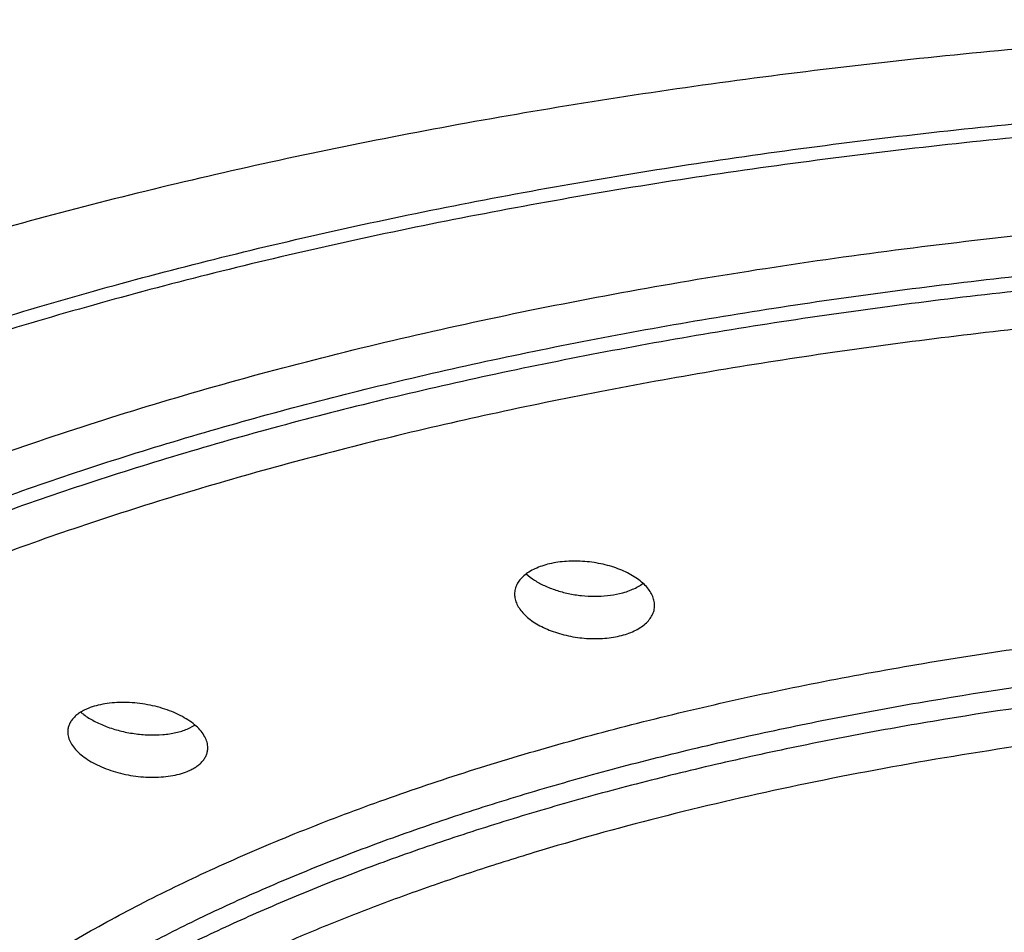
# Model space of a CAD drawing. Units: inches. Extents: x -0.4 to 22.3, y 6 to 12.6.
# Drawn here: x 20.4 to 20.7, y 11.7 to 12 of the extents above; entities that cross this region are included whole.
import ezdxf

# ---------------------------------------------------------------- set-up
doc = ezdxf.new("R2010")
doc.units = ezdxf.units.IN
doc.header["$LTSCALE"] = 1.21
doc.header["$MEASUREMENT"] = 0
doc.layers.get('0').update_dxf_attribs({"linetype": 'CONTINUOUS'})

msp = doc.modelspace()

# ---------------------------------------------------------------- linework, layer by layer
at = {"color": 7, "linetype": 'CONTINUOUS'}
msp.add_line((20.41519, 11.76957), (20.41772, 11.77086), dxfattribs=at)
for centre, radius, start, end in [((20.39313, 11.79044), 0.02004, 229.8738, 231.6142), ((20.39398, 11.79151), 0.02141, 231.6057, 233.3842)]:
    msp.add_arc(centre, radius, start, end, dxfattribs=at)
for points, knots in [([(20.89991, 12.00262), (20.88404, 12.00262), (20.85234, 12.0023), (20.80489, 12.00086), (20.75767, 11.99848), (20.71079, 11.99515), (20.66436, 11.9909), (20.6185, 11.98573), (20.57331, 11.97965), (20.52892, 11.97267), (20.48543, 11.96479), (20.44293, 11.95605), (20.40153, 11.94647), (20.36133, 11.93608), (20.32241, 11.9249), (20.28487, 11.91297), (20.24882, 11.90029), (20.21433, 11.88691), (20.18151, 11.87284), (20.15042, 11.85813), (20.12113, 11.84281), (20.0937, 11.82693), (20.06819, 11.81052), (20.04468, 11.79362), (20.02321, 11.77627), (20.00385, 11.75851), (19.98666, 11.74036), (19.97402, 11.72476), (19.96508, 11.71215), (19.95901, 11.70274), (19.9535, 11.69327), (19.94698, 11.6807), (19.94019, 11.66482), (19.93524, 11.64855), (19.93247, 11.63554), (19.931, 11.62581), (19.93011, 11.61608), (19.92991, 11.60958), (19.92991, 11.60634)], [0, 0, 0, 0, 0.042467, 0.084848, 0.12706, 0.169018, 0.21064, 0.251843, 0.292544, 0.332661, 0.372118, 0.410844, 0.448774, 0.485842, 0.521986, 0.557144, 0.591256, 0.624268, 0.656132, 0.686819, 0.716308, 0.744582, 0.771632, 0.797457, 0.822064, 0.845477, 0.867736, 0.888915, 0.899131, 0.909113, 0.918877, 0.928439, 0.947018, 0.965014, 0.973852, 0.982612, 0.991319, 1, 1, 1, 1]), ([(19.98841, 11.60634), (19.98841, 11.60939), (19.9886, 11.61549), (19.98942, 11.62464), (19.9908, 11.63378), (19.99272, 11.6429), (19.9952, 11.65199), (19.99925, 11.66418), (20.00574, 11.67937), (20.01562, 11.69725), (20.0255, 11.71178), (20.03442, 11.72327), (20.04425, 11.73494), (20.05789, 11.74933), (20.07607, 11.76603), (20.09623, 11.78234), (20.11832, 11.79822), (20.14228, 11.81365), (20.16806, 11.82857), (20.1956, 11.84295), (20.22483, 11.85677), (20.25568, 11.86999), (20.28808, 11.88257), (20.32195, 11.89449), (20.35721, 11.90571), (20.39378, 11.91622), (20.43156, 11.92598), (20.47047, 11.93497), (20.51042, 11.94318), (20.5513, 11.95057), (20.59302, 11.95714), (20.63547, 11.96286), (20.67857, 11.96773), (20.72219, 11.97173), (20.76625, 11.97485), (20.82551, 11.97783), (20.87013, 11.97872), (20.89991, 11.97872)], [0, 0, 0, 0, 0.008681, 0.017387, 0.026146, 0.034981, 0.043918, 0.052979, 0.071556, 0.090877, 0.111078, 0.121546, 0.132273, 0.15454, 0.17795, 0.202547, 0.22836, 0.255404, 0.28368, 0.313178, 0.343877, 0.37575, 0.408759, 0.442862, 0.478009, 0.514147, 0.551215, 0.589151, 0.627887, 0.667351, 0.707471, 0.74817, 0.789369, 0.830988, 0.872945, 0.915156, 1, 1, 1, 1]), ([(20.89991, 11.97416), (20.87013, 11.97416), (20.82551, 11.97327), (20.76625, 11.97029), (20.72219, 11.96717), (20.67857, 11.96317), (20.63547, 11.9583), (20.59302, 11.95258), (20.5513, 11.94601), (20.51042, 11.93861), (20.47047, 11.93041), (20.43156, 11.92142), (20.39378, 11.91165), (20.35721, 11.90115), (20.32195, 11.88992), (20.28808, 11.878), (20.25568, 11.86542), (20.22483, 11.85221), (20.1956, 11.83839), (20.16806, 11.824), (20.14228, 11.80908), (20.11832, 11.79366), (20.09623, 11.77778), (20.07607, 11.76146), (20.05789, 11.74476), (20.04425, 11.73037), (20.03442, 11.7187), (20.0255, 11.70722), (20.01562, 11.69269), (20.00574, 11.67481), (19.99925, 11.65962), (19.9952, 11.64743), (19.99272, 11.63833), (19.9908, 11.62921), (19.98942, 11.62008), (19.9886, 11.61093), (19.98841, 11.60482), (19.98841, 11.60178)], [0, 0, 0, 0, 0.084844, 0.127055, 0.169012, 0.210631, 0.25183, 0.292529, 0.332649, 0.372113, 0.410849, 0.448785, 0.485853, 0.521991, 0.557138, 0.591241, 0.62425, 0.656123, 0.686822, 0.71632, 0.744596, 0.77164, 0.797453, 0.82205, 0.84546, 0.867727, 0.878454, 0.888922, 0.909123, 0.928444, 0.947021, 0.956082, 0.965019, 0.973854, 0.982613, 0.991319, 1, 1, 1, 1]), ([(20.53416, 11.82385), (20.53332, 11.82365), (20.53169, 11.82319), (20.52942, 11.8223), (20.52742, 11.82123), (20.52573, 11.82), (20.52438, 11.81863), (20.5234, 11.81714), (20.5228, 11.81555), (20.52266, 11.81445), (20.52266, 11.81391)], [0, 0, 0, 0, 0.15985, 0.309379, 0.447738, 0.574802, 0.691286, 0.798944, 0.900609, 1, 1, 1, 1]), ([(20.56866, 11.81021), (20.56866, 11.81077), (20.56852, 11.81191), (20.56792, 11.8136), (20.56694, 11.81524), (20.56561, 11.81682), (20.56394, 11.81831), (20.56197, 11.8197), (20.55972, 11.82095), (20.55724, 11.82206), (20.55456, 11.823), (20.55172, 11.82375), (20.54877, 11.82431), (20.54576, 11.82466), (20.54275, 11.82479), (20.53979, 11.82471), (20.53692, 11.82441), (20.53506, 11.82407), (20.53416, 11.82385)], [0, 0, 0, 0, 0.04097, 0.084075, 0.13044, 0.180781, 0.235432, 0.294412, 0.357487, 0.424224, 0.494032, 0.566193, 0.639894, 0.714252, 0.78835, 0.861258, 0.932087, 1, 1, 1, 1]), ([(20.52652, 11.82053), (20.52736, 11.81977), (20.52927, 11.81835), (20.53256, 11.81658), (20.53629, 11.81512), (20.54036, 11.81403), (20.54462, 11.81335), (20.54893, 11.81311), (20.55314, 11.81332), (20.55586, 11.81377), (20.55716, 11.81408)], [0, 0, 0, 0, 0.104882, 0.220487, 0.345043, 0.476018, 0.610365, 0.744731, 0.875682, 1, 1, 1, 1]), ([(20.55716, 11.81408), (20.55791, 11.81425), (20.55936, 11.81466), (20.5614, 11.81543), (20.56324, 11.81634), (20.56434, 11.81705), (20.56485, 11.81744)], [0, 0, 0, 0, 0.273812, 0.532454, 0.774644, 1, 1, 1, 1]), ([(20.52266, 11.81391), (20.52266, 11.81336), (20.5228, 11.81221), (20.52341, 11.81054), (20.52439, 11.8089), (20.52572, 11.80733), (20.52739, 11.80583), (20.52936, 11.80444), (20.53161, 11.80318), (20.53409, 11.80206), (20.53677, 11.80111), (20.53961, 11.80034), (20.54256, 11.79976), (20.54556, 11.7994), (20.54857, 11.79925), (20.55154, 11.79932), (20.5544, 11.79962), (20.55626, 11.79996), (20.55716, 11.80017)], [0, 0, 0, 0, 0.040709, 0.083634, 0.12991, 0.180241, 0.234943, 0.29401, 0.357186, 0.424021, 0.493912, 0.566134, 0.639874, 0.714252, 0.788353, 0.861257, 0.932081, 1, 1, 1, 1]), ([(20.55716, 11.80017), (20.55801, 11.80037), (20.55964, 11.80084), (20.56191, 11.80174), (20.56391, 11.80282), (20.56559, 11.80406), (20.56694, 11.80545), (20.56793, 11.80695), (20.56853, 11.80855), (20.56866, 11.80966), (20.56866, 11.81021)], [0, 0, 0, 0, 0.159296, 0.308395, 0.446491, 0.573485, 0.690106, 0.798084, 0.900181, 1, 1, 1, 1]), ([(20.42193, 11.76343), (20.42193, 11.76373), (20.42188, 11.76434), (20.42163, 11.76557), (20.42097, 11.76714), (20.41973, 11.76893), (20.41805, 11.77065), (20.41598, 11.77226), (20.41354, 11.77374), (20.4108, 11.77506), (20.40781, 11.77618), (20.40462, 11.7771), (20.4013, 11.77777), (20.39793, 11.7782), (20.39457, 11.77837), (20.3913, 11.77827), (20.38819, 11.77792), (20.38531, 11.7773), (20.38351, 11.77671), (20.38266, 11.77636)], [0, 0, 0, 0, 0.019653, 0.039856, 0.082708, 0.129961, 0.182268, 0.239753, 0.302136, 0.368849, 0.439103, 0.511946, 0.586307, 0.661034, 0.734935, 0.80683, 0.875599, 0.94025, 1, 1, 1, 1]), ([(20.38266, 11.77636), (20.38215, 11.77615), (20.38116, 11.7757), (20.37981, 11.77491), (20.37864, 11.77403), (20.37767, 11.77308), (20.37689, 11.77205), (20.37634, 11.77096), (20.376, 11.76983), (20.37593, 11.76905), (20.37593, 11.76866)], [0, 0, 0, 0, 0.154196, 0.298294, 0.432436, 0.557398, 0.674478, 0.785579, 0.893151, 1, 1, 1, 1]), ([(20.38121, 11.77433), (20.38228, 11.77353), (20.38467, 11.77206), (20.38866, 11.7703), (20.39307, 11.76892), (20.39774, 11.768), (20.40247, 11.76758), (20.40636, 11.76766), (20.40934, 11.768), (20.41142, 11.76838), (20.41337, 11.7689), (20.4146, 11.76933), (20.41519, 11.76957)], [0, 0, 0, 0, 0.112482, 0.235864, 0.367029, 0.502178, 0.637123, 0.767591, 0.829905, 0.889647, 0.946451, 1, 1, 1, 1]), ([(20.37593, 11.76866), (20.37593, 11.76837), (20.37597, 11.76776), (20.37623, 11.76654), (20.37689, 11.76498), (20.37813, 11.7632), (20.37981, 11.76149), (20.38189, 11.75988), (20.38432, 11.7584), (20.38706, 11.75708), (20.39006, 11.75595), (20.39324, 11.75502), (20.39656, 11.75433), (20.39993, 11.75388), (20.40328, 11.7537), (20.40655, 11.75378), (20.40966, 11.75412), (20.41254, 11.75473), (20.41435, 11.75532), (20.41519, 11.75567)], [0, 0, 0, 0, 0.019495, 0.039549, 0.08216, 0.129266, 0.181524, 0.239037, 0.301504, 0.368329, 0.4387, 0.511651, 0.586099, 0.66089, 0.734834, 0.806755, 0.875541, 0.940212, 1, 1, 1, 1]), ([(20.41519, 11.75567), (20.41571, 11.75588), (20.41669, 11.75633), (20.41804, 11.75713), (20.41922, 11.75801), (20.42019, 11.75897), (20.42096, 11.76001), (20.42152, 11.76111), (20.42185, 11.76225), (20.42193, 11.76304), (20.42193, 11.76343)], [0, 0, 0, 0, 0.153582, 0.297214, 0.431071, 0.55595, 0.673156, 0.784576, 0.892615, 1, 1, 1, 1])]:
    msp.add_open_spline(points, degree=3, knots=knots, dxfattribs=at)
at = {"color": 9, "linetype": 'CONTINUOUS'}
for points, knots in [([(20.09682, 11.50838), (20.09254, 11.51452), (20.08477, 11.52695), (20.07698, 11.54332), (20.07219, 11.55646), (20.06933, 11.56626), (20.06717, 11.57609), (20.0657, 11.58595), (20.06492, 11.59581), (20.06485, 11.60569), (20.06548, 11.61555), (20.0668, 11.62541), (20.06882, 11.63525), (20.07154, 11.64505), (20.07495, 11.65482), (20.08048, 11.66793), (20.08919, 11.68422), (20.10222, 11.70324), (20.1179, 11.7219), (20.13618, 11.74014), (20.15699, 11.75791), (20.18026, 11.77515), (20.20592, 11.79181), (20.23388, 11.80784), (20.26405, 11.82317), (20.29634, 11.83777), (20.33063, 11.85159), (20.36681, 11.86458), (20.40477, 11.87669), (20.44437, 11.88789), (20.48549, 11.89814), (20.52799, 11.90741), (20.57172, 11.91566), (20.61655, 11.92286), (20.66232, 11.929), (20.70888, 11.93405), (20.75608, 11.938), (20.80376, 11.94083), (20.85175, 11.94253), (20.88385, 11.94291), (20.89991, 11.94291)], [0, 0, 0, 0, 0.021103, 0.041189, 0.050923, 0.060489, 0.069921, 0.079254, 0.088527, 0.097776, 0.10704, 0.116357, 0.125766, 0.135301, 0.144997, 0.154887, 0.175351, 0.196909, 0.219722, 0.243911, 0.269561, 0.296726, 0.325432, 0.355683, 0.387461, 0.420735, 0.455457, 0.491567, 0.528995, 0.56766, 0.607474, 0.648341, 0.690159, 0.732822, 0.776216, 0.820225, 0.864731, 0.909612, 0.954743, 1, 1, 1, 1]), ([(20.07491, 11.59265), (20.07491, 11.59541), (20.07508, 11.60093), (20.07583, 11.60921), (20.07707, 11.61748), (20.07881, 11.62574), (20.08105, 11.63397), (20.08472, 11.645), (20.0906, 11.65875), (20.09953, 11.67494), (20.10848, 11.68809), (20.11655, 11.69848), (20.12545, 11.70904), (20.13779, 11.72206), (20.15425, 11.73718), (20.1725, 11.75195), (20.19249, 11.76632), (20.21418, 11.78028), (20.23751, 11.79379), (20.26244, 11.80681), (20.28889, 11.81931), (20.31682, 11.83128), (20.34614, 11.84266), (20.3768, 11.85345), (20.40872, 11.86361), (20.44181, 11.87312), (20.47601, 11.88196), (20.51123, 11.8901), (20.54738, 11.89752), (20.58438, 11.90421), (20.62214, 11.91016), (20.67367, 11.91711), (20.73935, 11.9238), (20.81924, 11.92862), (20.87295, 11.92969), (20.89991, 11.92969)], [0, 0, 0, 0, 0.008681, 0.017388, 0.026146, 0.034982, 0.043918, 0.05298, 0.071556, 0.090878, 0.111079, 0.121547, 0.132274, 0.154542, 0.177951, 0.202548, 0.228362, 0.255407, 0.283683, 0.313181, 0.34388, 0.375753, 0.408762, 0.442866, 0.478013, 0.514151, 0.55122, 0.589156, 0.627892, 0.667357, 0.707478, 0.748177, 0.830991, 0.915155, 1, 1, 1, 1]), ([(20.89991, 11.9248), (20.8732, 11.9248), (20.81998, 11.92374), (20.7408, 11.91901), (20.6757, 11.91244), (20.62459, 11.90561), (20.58713, 11.89978), (20.55041, 11.8932), (20.51451, 11.88591), (20.47953, 11.87791), (20.44553, 11.86923), (20.41261, 11.85988), (20.38084, 11.84989), (20.35029, 11.83929), (20.32104, 11.82809), (20.29316, 11.81632), (20.26671, 11.80401), (20.24175, 11.7912), (20.21835, 11.7779), (20.19655, 11.76415), (20.1764, 11.74998), (20.15796, 11.73543), (20.14127, 11.72053), (20.12637, 11.7053), (20.11329, 11.68979), (20.10382, 11.6765), (20.09724, 11.66577), (20.09142, 11.65521), (20.08528, 11.64187), (20.08067, 11.62818), (20.07799, 11.61722), (20.07648, 11.60903), (20.07545, 11.60084), (20.0751, 11.59536), (20.075, 11.59262)], [0, 0, 0, 0, 0.084498, 0.168331, 0.250844, 0.291408, 0.331405, 0.370762, 0.409405, 0.447265, 0.484276, 0.520375, 0.555504, 0.589609, 0.622641, 0.654557, 0.685321, 0.714903, 0.743283, 0.770448, 0.796397, 0.821142, 0.844708, 0.867136, 0.888485, 0.908834, 0.918667, 0.928291, 0.946972, 0.96503, 0.973882, 0.982645, 0.991343, 1, 1, 1, 1]), ([(20.89991, 11.91243), (20.87322, 11.91243), (20.82005, 11.91137), (20.74096, 11.90659), (20.67594, 11.89997), (20.62492, 11.89309), (20.58754, 11.88721), (20.55091, 11.88058), (20.51512, 11.87323), (20.48026, 11.86517), (20.4464, 11.85642), (20.41364, 11.84701), (20.38204, 11.83695), (20.35169, 11.82627), (20.32266, 11.815), (20.29501, 11.80316), (20.26882, 11.79078), (20.24415, 11.77789), (20.22105, 11.76452), (20.19957, 11.7507), (20.17978, 11.73646), (20.16172, 11.72185), (20.14543, 11.70688), (20.13095, 11.6916), (20.11831, 11.67604), (20.10755, 11.66023), (20.0987, 11.6442), (20.09179, 11.628), (20.08683, 11.61167), (20.08384, 11.59524), (20.08285, 11.57876), (20.08384, 11.56229), (20.08683, 11.54586), (20.09179, 11.52952), (20.0987, 11.51332), (20.10755, 11.4973), (20.11831, 11.48149), (20.13095, 11.46592), (20.14543, 11.45064), (20.16172, 11.43568), (20.17978, 11.42106), (20.19957, 11.40683), (20.22105, 11.39301), (20.24415, 11.37964), (20.26882, 11.36675), (20.29501, 11.35437), (20.32266, 11.34253), (20.35169, 11.33125), (20.38204, 11.32057), (20.41364, 11.31051), (20.4464, 11.3011), (20.48026, 11.29235), (20.51512, 11.28429), (20.55091, 11.27694), (20.58754, 11.27032), (20.62492, 11.26443), (20.67594, 11.25756), (20.74096, 11.25093), (20.82005, 11.24616), (20.87322, 11.24509), (20.89991, 11.24509)], [0, 0, 0, 0, 0.042423, 0.084507, 0.125915, 0.146265, 0.166326, 0.186059, 0.205427, 0.224396, 0.242931, 0.261, 0.278575, 0.295627, 0.312132, 0.328069, 0.343419, 0.358168, 0.372307, 0.385829, 0.398736, 0.411035, 0.42274, 0.433875, 0.44447, 0.454571, 0.464232, 0.473521, 0.482516, 0.49131, 0.5, 0.50869, 0.517484, 0.526479, 0.535768, 0.545429, 0.55553, 0.566125, 0.57726, 0.588965, 0.601264, 0.614171, 0.627693, 0.641832, 0.656581, 0.671931, 0.687868, 0.704373, 0.721425, 0.739, 0.757069, 0.775604, 0.794573, 0.813941, 0.833674, 0.853735, 0.874085, 0.915493, 0.957577, 1, 1, 1, 1]), ([(20.27859, 11.49037), (20.27591, 11.49502), (20.2723, 11.50214), (20.26842, 11.51192), (20.26604, 11.51921), (20.26417, 11.52652), (20.2628, 11.53385), (20.26193, 11.5412), (20.26158, 11.54856), (20.26173, 11.55591), (20.26239, 11.56326), (20.26355, 11.5706), (20.26522, 11.57792), (20.2674, 11.58522), (20.27101, 11.59501), (20.27683, 11.6072), (20.28572, 11.62147), (20.29655, 11.6355), (20.30928, 11.64924), (20.32387, 11.66266), (20.34028, 11.67571), (20.35846, 11.68836), (20.37834, 11.70057), (20.39987, 11.71231), (20.42297, 11.72353), (20.44759, 11.7342), (20.47363, 11.7443), (20.50101, 11.75377), (20.52966, 11.76261), (20.55948, 11.77077), (20.59038, 11.77824), (20.62225, 11.78498), (20.65501, 11.79098), (20.68854, 11.79623), (20.72273, 11.80069), (20.75749, 11.80436), (20.7927, 11.80723), (20.8402, 11.80997), (20.876, 11.81079), (20.89991, 11.81079)], [0, 0, 0, 0, 0.020114, 0.029854, 0.039418, 0.048835, 0.058139, 0.067364, 0.076546, 0.08572, 0.094924, 0.104192, 0.113559, 0.12306, 0.132725, 0.152657, 0.173572, 0.19564, 0.218991, 0.243719, 0.269891, 0.297542, 0.326686, 0.35732, 0.389421, 0.422951, 0.457862, 0.494095, 0.531578, 0.570235, 0.609981, 0.650723, 0.692364, 0.734803, 0.777932, 0.821642, 0.86582, 0.910352, 1, 1, 1, 1]), ([(20.26991, 11.54105), (20.26991, 11.54527), (20.27043, 11.55376), (20.27273, 11.56643), (20.27655, 11.57903), (20.28189, 11.59153), (20.28872, 11.60389), (20.29555, 11.61393), (20.30171, 11.62187), (20.30851, 11.62993), (20.31793, 11.63988), (20.3305, 11.65142), (20.34443, 11.6627), (20.3597, 11.67368), (20.37626, 11.68433), (20.39408, 11.69465), (20.41311, 11.70459), (20.43332, 11.71414), (20.45464, 11.72327), (20.47703, 11.73197), (20.50045, 11.74021), (20.52482, 11.74797), (20.55009, 11.75523), (20.5762, 11.76198), (20.6031, 11.76819), (20.63071, 11.77386), (20.66868, 11.78073), (20.71746, 11.78783), (20.7773, 11.79393), (20.83831, 11.79761), (20.87932, 11.79843), (20.89991, 11.79843)], [0, 0, 0, 0, 0.01738, 0.034967, 0.052959, 0.071536, 0.090858, 0.111059, 0.121528, 0.132255, 0.154524, 0.177934, 0.202532, 0.228346, 0.255391, 0.283668, 0.313167, 0.343867, 0.375741, 0.408751, 0.442855, 0.478004, 0.514143, 0.551213, 0.58915, 0.627887, 0.667353, 0.74817, 0.830987, 0.915153, 1, 1, 1, 1]), ([(20.89991, 11.7915), (20.87974, 11.7915), (20.83956, 11.79072), (20.77976, 11.78718), (20.72107, 11.78133), (20.67317, 11.77451), (20.63584, 11.76791), (20.60867, 11.76246), (20.58217, 11.75649), (20.5564, 11.75), (20.53143, 11.74301), (20.5073, 11.73554), (20.48409, 11.72761), (20.46183, 11.71923), (20.44058, 11.71042), (20.42039, 11.70121), (20.40131, 11.69161), (20.38338, 11.68165), (20.36663, 11.67135), (20.35112, 11.66072), (20.33687, 11.64981), (20.32391, 11.63862), (20.31228, 11.62719), (20.30201, 11.61554), (20.29451, 11.60555), (20.28924, 11.59748), (20.28455, 11.58954), (20.27954, 11.57951), (20.2749, 11.56722), (20.27171, 11.55485), (20.27056, 11.54652), (20.27024, 11.54237)], [0, 0, 0, 0, 0.084073, 0.167498, 0.24964, 0.329879, 0.369101, 0.407628, 0.445392, 0.482329, 0.518378, 0.55348, 0.587583, 0.620638, 0.652603, 0.68344, 0.713121, 0.741622, 0.76893, 0.795041, 0.819964, 0.84372, 0.866342, 0.887885, 0.90842, 0.91834, 0.928044, 0.946862, 0.965018, 0.982671, 1, 1, 1, 1]), ([(20.89991, 11.77914), (20.88337, 11.77914), (20.85037, 11.7786), (20.80115, 11.77619), (20.75255, 11.77218), (20.70489, 11.7666), (20.65847, 11.7595), (20.61358, 11.7509), (20.57052, 11.74088), (20.536, 11.73128), (20.50953, 11.72291), (20.49053, 11.71639), (20.47217, 11.70957), (20.4545, 11.70245), (20.43753, 11.69504), (20.42131, 11.68737), (20.40584, 11.67944), (20.39116, 11.67126), (20.37729, 11.66285), (20.36426, 11.65422), (20.35207, 11.64538), (20.34076, 11.63635), (20.33033, 11.62714), (20.32082, 11.61777), (20.31222, 11.60824), (20.3022, 11.59561), (20.2938, 11.58247), (20.28732, 11.56893), (20.28352, 11.55887), (20.2807, 11.54876), (20.27888, 11.5386), (20.27806, 11.52842), (20.27824, 11.51823), (20.27942, 11.50805), (20.28159, 11.4979), (20.28476, 11.48781), (20.28891, 11.47778), (20.29404, 11.46783), (20.30013, 11.45797), (20.30718, 11.44823), (20.31518, 11.43862), (20.3241, 11.42915), (20.33395, 11.41983), (20.34469, 11.41068), (20.35631, 11.40172), (20.3688, 11.39295), (20.38214, 11.3844), (20.3963, 11.37607), (20.41126, 11.36798), (20.427, 11.36014), (20.44349, 11.35256), (20.46071, 11.34525), (20.47863, 11.33824), (20.49723, 11.33152), (20.52317, 11.32287), (20.54309, 11.31702), (20.5566, 11.31337)], [0, 0, 0, 0, 0.045532, 0.090821, 0.135629, 0.179721, 0.22287, 0.264857, 0.305476, 0.344537, 0.36343, 0.381871, 0.399842, 0.417326, 0.434309, 0.450778, 0.466725, 0.482139, 0.497018, 0.511358, 0.525162, 0.538434, 0.551184, 0.563427, 0.575182, 0.586475, 0.607793, 0.617917, 0.627748, 0.637346, 0.646777, 0.656111, 0.665421, 0.674781, 0.684263, 0.693937, 0.703867, 0.714108, 0.724713, 0.735725, 0.747179, 0.759105, 0.771527, 0.784462, 0.797923, 0.811917, 0.826449, 0.841519, 0.857124, 0.873258, 0.889911, 0.907075, 0.924734, 0.942874, 0.961478, 1, 1, 1, 1])]:
    msp.add_open_spline(points, degree=3, knots=knots, dxfattribs=at)

doc.saveas('drawing.dxf')
